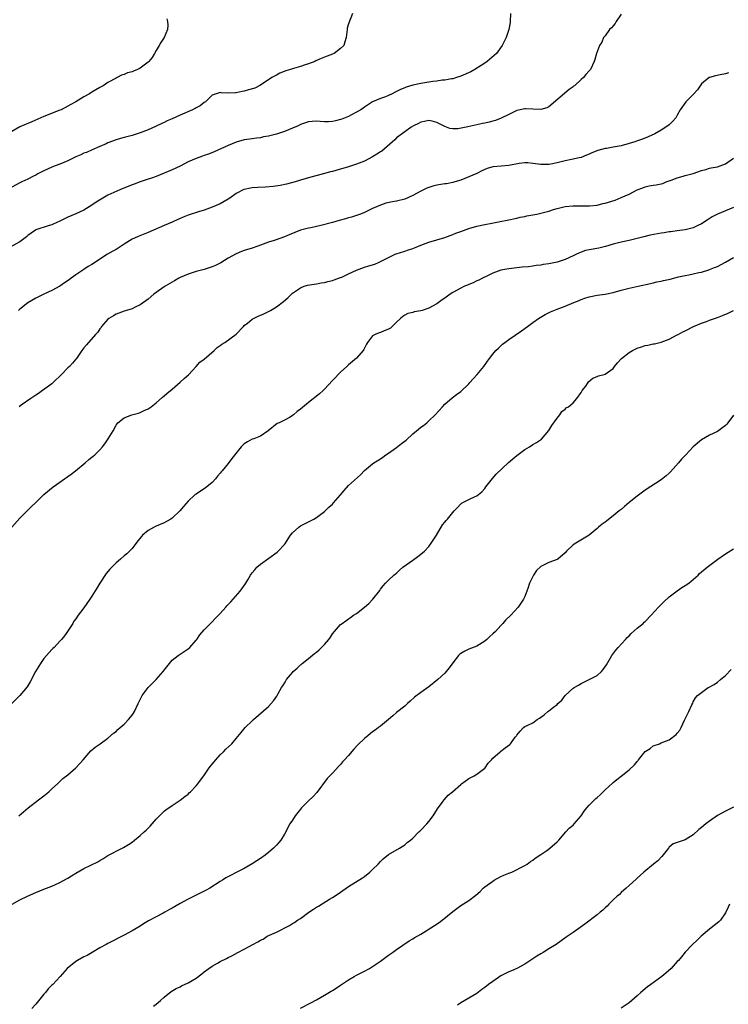
# Model space of a CAD drawing. Units: inches. Extents: x 2535000 to 2538000, y 1554000 to 1557000.
# Drawn here: x 2537519 to 2537696, y 1554662 to 1554907 of the extents above; entities that cross this region are included whole.
import ezdxf

# ---------------------------------------------------------------- set-up
doc = ezdxf.new("R2010")
doc.units = ezdxf.units.IN
doc.header["$MEASUREMENT"] = 0
doc.layers.add('LD25351554_10ft', color=31, linetype='Continuous')

msp = doc.modelspace()

# ---------------------------------------------------------------- linework, layer by layer
at = {"layer": 'LD25351554_10ft'}
for points, elevation in [([(2537601.99, 1554909), (2537601, 1554906.43), (2537600.68, 1554905.32), (2537600.62, 1554905), (2537600.37, 1554903), (2537600.1, 1554901.9), (2537599.79, 1554901), (2537599, 1554900.23), (2537597.4, 1554899), (2537597, 1554898.83), (2537595.65, 1554898.35), (2537595, 1554898.1), (2537594.19, 1554897.81), (2537592.84, 1554897.16), (2537592.57, 1554897), (2537591, 1554896.44), (2537590.2, 1554896.2), (2537589, 1554895.79), (2537587.26, 1554895.26), (2537586.49, 1554895), (2537585.34, 1554894.66), (2537583.89, 1554894.11), (2537583, 1554893.65), (2537581.84, 1554893), (2537579, 1554891.09), (2537577.59, 1554890.41), (2537576.07, 1554889.93), (2537575, 1554889.64), (2537574.43, 1554889.57), (2537573, 1554889.2), (2537572.77, 1554889.23), (2537571, 1554889.11), (2537569.22, 1554889.22), (2537569, 1554889.3), (2537568.75, 1554889.25), (2537567, 1554888.61), (2537565.36, 1554887), (2537565, 1554886.77), (2537564.01, 1554885.99), (2537563, 1554885.47), (2537562.71, 1554885.29), (2537562.08, 1554885), (2537559, 1554883.64), (2537557, 1554882.73), (2537555.78, 1554882.22), (2537555, 1554881.85), (2537554.39, 1554881.61), (2537552.86, 1554880.86), (2537551, 1554880.03), (2537549, 1554879.22), (2537547, 1554878.58), (2537545.71, 1554878.29), (2537545, 1554878.06), (2537544.13, 1554877.87), (2537543, 1554877.5), (2537541, 1554876.72), (2537540.52, 1554876.52), (2537539, 1554875.86), (2537537.05, 1554875.05), (2537535.62, 1554874.38), (2537535, 1554874.14), (2537534.23, 1554873.77), (2537533, 1554873.23), (2537531, 1554872.26), (2537529, 1554871.42), (2537527.81, 1554871), (2537527, 1554870.68), (2537525, 1554869.79), (2537523.51, 1554869), (2537523, 1554868.71), (2537522.43, 1554868.43), (2537521, 1554867.69), (2537519.49, 1554867), (2537519, 1554866.76), (2537517, 1554865.69)], 8300), ([(2537555.65, 1554907.65), (2537555.85, 1554907), (2537555.9, 1554906.1), (2537555.86, 1554905), (2537555, 1554903), (2537554.22, 1554901.78), (2537553.79, 1554901), (2537553, 1554899.76), (2537552.6, 1554899), (2537551.98, 1554898.02), (2537551.19, 1554897), (2537551, 1554896.84), (2537549, 1554895.33), (2537548.35, 1554895), (2537547.37, 1554894.63), (2537547, 1554894.45), (2537545.84, 1554894.16), (2537545, 1554893.81), (2537544.41, 1554893.59), (2537543.28, 1554893), (2537543, 1554892.89), (2537541, 1554891.78), (2537539.83, 1554891), (2537539, 1554890.56), (2537538, 1554890), (2537537, 1554889.37), (2537536.76, 1554889.24), (2537536.39, 1554889), (2537535, 1554888.18), (2537533, 1554886.97), (2537531.72, 1554886.28), (2537531, 1554885.86), (2537529.3, 1554885), (2537529, 1554884.87), (2537525, 1554883.32), (2537522.02, 1554881.98), (2537519.61, 1554881), (2537519, 1554880.71), (2537517, 1554879.56)], 8290), ([(2537641.42, 1554909), (2537641.31, 1554907), (2537641.28, 1554906.72), (2537640.99, 1554905), (2537640.33, 1554903), (2537639.35, 1554901), (2537637.93, 1554899), (2537635.59, 1554897), (2537635, 1554896.64), (2537632.53, 1554895), (2537631.52, 1554894.48), (2537629, 1554893.37), (2537628.74, 1554893.26), (2537627.93, 1554893), (2537627, 1554892.74), (2537626.71, 1554892.71), (2537625, 1554892.38), (2537624.34, 1554892.34), (2537623, 1554892.12), (2537622, 1554892), (2537619, 1554891.5), (2537617, 1554891.09), (2537615.36, 1554890.64), (2537615, 1554890.5), (2537613.92, 1554890.08), (2537613, 1554889.54), (2537612.61, 1554889.39), (2537611.89, 1554889), (2537611, 1554888.55), (2537610.2, 1554888.2), (2537609, 1554887.8), (2537606.97, 1554887), (2537605, 1554885.66), (2537604.64, 1554885.36), (2537604.08, 1554885), (2537603, 1554884.38), (2537601.77, 1554883.77), (2537601, 1554883.35), (2537600.18, 1554883), (2537599.32, 1554882.68), (2537599, 1554882.57), (2537597.77, 1554882.23), (2537597, 1554882.09), (2537596, 1554882), (2537595, 1554882.02), (2537593.93, 1554882.07), (2537593, 1554882.14), (2537591.91, 1554882.09), (2537591, 1554882), (2537590.23, 1554881.77), (2537589, 1554881.29), (2537588.42, 1554881), (2537587, 1554880.37), (2537585, 1554879.57), (2537583, 1554878.93), (2537581, 1554878.42), (2537579.79, 1554878.21), (2537579, 1554878.03), (2537578.06, 1554877.94), (2537577, 1554877.76), (2537576.32, 1554877.68), (2537575, 1554877.47), (2537573, 1554876.9), (2537571, 1554876.08), (2537567.45, 1554874.55), (2537566.04, 1554873.96), (2537565, 1554873.61), (2537564.57, 1554873.43), (2537563, 1554872.89), (2537561, 1554872), (2537559, 1554870.98), (2537557, 1554870.01), (2537555, 1554869.17), (2537553, 1554868.39), (2537552.07, 1554868.07), (2537551, 1554867.66), (2537549, 1554867), (2537547.56, 1554866.44), (2537547, 1554866.26), (2537543.95, 1554865), (2537541, 1554863.68), (2537539.69, 1554863), (2537539.26, 1554862.74), (2537538.04, 1554861.96), (2537537, 1554861.21), (2537535, 1554860.01), (2537533, 1554859.07), (2537531, 1554858.23), (2537528.83, 1554857.17), (2537528.43, 1554857), (2537527, 1554856.33), (2537526.05, 1554856.05), (2537523, 1554855.06), (2537522.89, 1554855), (2537521.8, 1554854.2), (2537521, 1554853.66), (2537520.66, 1554853.34), (2537519, 1554852.1), (2537517.01, 1554850.99)], 8310), ([(2537669, 1554908.8), (2537667.79, 1554907), (2537667.52, 1554906.48), (2537667, 1554905.95), (2537666.57, 1554905.43), (2537666.12, 1554905), (2537665, 1554903.46), (2537664.63, 1554903), (2537664.14, 1554901.86), (2537663.61, 1554901), (2537662.87, 1554899), (2537662.46, 1554897.54), (2537662.27, 1554897), (2537661.38, 1554895), (2537661, 1554894.66), (2537660.18, 1554893.82), (2537659.63, 1554893), (2537659, 1554892.56), (2537657.4, 1554891), (2537657.15, 1554890.85), (2537657, 1554890.72), (2537655.99, 1554890.01), (2537651, 1554885.71), (2537650.5, 1554885.5), (2537649, 1554885.07), (2537647, 1554885.17), (2537645.22, 1554885.22), (2537645, 1554885.21), (2537643.85, 1554885), (2537643, 1554884.8), (2537642.65, 1554884.65), (2537641, 1554883.85), (2537639.11, 1554882.89), (2537637.67, 1554882.33), (2537637, 1554882.16), (2537636.1, 1554881.9), (2537635, 1554881.69), (2537634.45, 1554881.55), (2537633, 1554881.27), (2537630.74, 1554880.74), (2537628.26, 1554880.26), (2537627, 1554880.26), (2537626.29, 1554880.29), (2537625, 1554880.83), (2537624.87, 1554880.87), (2537624.71, 1554881), (2537623, 1554881.82), (2537621.88, 1554882.12), (2537621, 1554882.34), (2537619.94, 1554882.06), (2537619, 1554881.89), (2537618.46, 1554881.54), (2537617.21, 1554881), (2537616.63, 1554880.63), (2537615, 1554879.48), (2537613, 1554877.99), (2537612.54, 1554877.46), (2537611.98, 1554877), (2537609.29, 1554874.71), (2537609, 1554874.55), (2537608.08, 1554873.92), (2537607, 1554873.28), (2537605, 1554872.22), (2537603, 1554871.42), (2537601, 1554870.79), (2537597.86, 1554869.86), (2537597, 1554869.64), (2537596.47, 1554869.53), (2537595, 1554869.08), (2537591, 1554867.99), (2537589, 1554867.42), (2537587.66, 1554867), (2537585.56, 1554866.44), (2537583.91, 1554866.09), (2537582.16, 1554865.84), (2537580.3, 1554865.7), (2537578.38, 1554865.62), (2537577, 1554865.52), (2537576.53, 1554865.47), (2537575, 1554865.14), (2537574.89, 1554865.11), (2537573, 1554864.15), (2537571.36, 1554863), (2537571, 1554862.73), (2537569, 1554861.55), (2537567, 1554860.71), (2537565, 1554860), (2537563.55, 1554859.55), (2537561, 1554858.72), (2537559.79, 1554858.21), (2537559, 1554857.9), (2537558.39, 1554857.61), (2537557.01, 1554857), (2537555, 1554856.15), (2537551, 1554854.39), (2537548.56, 1554853.44), (2537547.57, 1554853), (2537547, 1554852.72), (2537545, 1554851.52), (2537543, 1554850.21), (2537542.22, 1554849.78), (2537540.91, 1554849), (2537539, 1554847.77), (2537537.88, 1554847), (2537537, 1554846.44), (2537536.09, 1554845.91), (2537535, 1554845.22), (2537533, 1554843.89), (2537531.84, 1554843), (2537531.35, 1554842.65), (2537530.17, 1554841.83), (2537529, 1554841.04), (2537527, 1554839.92), (2537525, 1554839), (2537523, 1554838.02), (2537521, 1554836.85), (2537519, 1554835.31), (2537518.65, 1554835)], 8320), ([(2537695.79, 1554894.21), (2537695, 1554893.98), (2537693.68, 1554893.68), (2537692.54, 1554893.46), (2537691, 1554893.02), (2537690.95, 1554893), (2537689, 1554891.42), (2537688.68, 1554891), (2537688.01, 1554889.99), (2537687, 1554888.83), (2537685.12, 1554887), (2537683.73, 1554885), (2537683, 1554883.68), (2537682.61, 1554883), (2537681.86, 1554882.14), (2537681, 1554881.28), (2537680.66, 1554881), (2537679, 1554879.91), (2537677.36, 1554879), (2537675.73, 1554878.27), (2537674.31, 1554877.69), (2537672.84, 1554877.16), (2537672.37, 1554877), (2537671, 1554876.58), (2537669, 1554876.02), (2537667, 1554875.64), (2537665.38, 1554875.38), (2537665, 1554875.34), (2537663.14, 1554874.86), (2537661.72, 1554874.28), (2537661, 1554873.95), (2537660.33, 1554873.67), (2537659, 1554873.13), (2537658.55, 1554873), (2537656.59, 1554872.59), (2537655, 1554872.28), (2537653, 1554871.75), (2537651.44, 1554871.44), (2537651, 1554871.33), (2537649.34, 1554871.34), (2537649, 1554871.32), (2537647, 1554871.62), (2537645.73, 1554871.73), (2537645, 1554871.77), (2537643.59, 1554871.59), (2537641, 1554871.13), (2537639.03, 1554870.97), (2537637, 1554870.76), (2537635.61, 1554870.39), (2537634.22, 1554869.78), (2537633, 1554869.15), (2537631, 1554868.24), (2537629, 1554867.44), (2537627.52, 1554867), (2537627, 1554866.86), (2537625.43, 1554866.57), (2537625, 1554866.52), (2537623, 1554866.18), (2537622.06, 1554865.94), (2537621, 1554865.61), (2537620.55, 1554865.45), (2537619, 1554864.74), (2537617, 1554863.66), (2537615, 1554862.73), (2537613, 1554862.21), (2537611.94, 1554862.06), (2537610.31, 1554861.69), (2537609, 1554861.24), (2537607, 1554860.36), (2537605, 1554859.4), (2537603.98, 1554859), (2537603, 1554858.64), (2537601.76, 1554858.24), (2537601, 1554858.03), (2537600.22, 1554857.78), (2537599, 1554857.49), (2537598.63, 1554857.37), (2537597, 1554856.94), (2537594.11, 1554856.11), (2537591.56, 1554855.56), (2537591, 1554855.48), (2537589, 1554854.95), (2537587.59, 1554854.41), (2537586.17, 1554853.83), (2537585, 1554853.3), (2537584.77, 1554853.23), (2537584.15, 1554853), (2537582.44, 1554852.44), (2537581, 1554852.01), (2537578.37, 1554851), (2537577, 1554850.54), (2537575, 1554849.91), (2537574.33, 1554849.67), (2537572.93, 1554849.07), (2537571, 1554847.99), (2537569.13, 1554846.87), (2537567.79, 1554846.21), (2537567, 1554845.88), (2537565, 1554845.19), (2537563, 1554844.65), (2537562.49, 1554844.49), (2537561, 1554844.06), (2537559, 1554843.18), (2537558.66, 1554843), (2537557.63, 1554842.37), (2537555.24, 1554841), (2537555, 1554840.85), (2537553, 1554839.45), (2537552.41, 1554839), (2537551, 1554837.83), (2537549, 1554836.36), (2537547.8, 1554835.8), (2537547, 1554835.39), (2537545.64, 1554835), (2537545, 1554834.79), (2537543.7, 1554834.3), (2537543, 1554834.05), (2537542.35, 1554833.65), (2537541.23, 1554833), (2537541, 1554832.79), (2537539.42, 1554831), (2537539.26, 1554830.74), (2537539, 1554830.41), (2537538.44, 1554829.56), (2537537.92, 1554829), (2537535.61, 1554826.39), (2537535, 1554825.67), (2537534.49, 1554825), (2537533.11, 1554823), (2537533, 1554822.87), (2537532.12, 1554821.88), (2537531.37, 1554821), (2537531, 1554820.64), (2537529.44, 1554819), (2537527.32, 1554817), (2537527, 1554816.73), (2537524.68, 1554815), (2537523.68, 1554814.32), (2537523, 1554813.89), (2537522.47, 1554813.53), (2537521.77, 1554813), (2537519.35, 1554811.35), (2537518.82, 1554811)], 8330), ([(2537517.01, 1554781), (2537519, 1554783.19), (2537520.8, 1554785), (2537520.89, 1554785.11), (2537521.9, 1554786.1), (2537522.93, 1554787), (2537525, 1554789.09), (2537527.32, 1554791), (2537529, 1554792.15), (2537530.13, 1554793), (2537530.66, 1554793.34), (2537531, 1554793.61), (2537531.83, 1554794.17), (2537532.91, 1554795), (2537535.33, 1554797), (2537536.2, 1554797.8), (2537537, 1554798.4), (2537537.31, 1554798.69), (2537537.68, 1554799), (2537539, 1554800.23), (2537539.67, 1554801), (2537540.24, 1554801.76), (2537541.08, 1554803), (2537542.25, 1554805), (2537543, 1554806.38), (2537543.25, 1554806.75), (2537543.49, 1554807), (2537545, 1554808.21), (2537546.97, 1554809), (2537548.58, 1554809.42), (2537549, 1554809.55), (2537550.01, 1554810.01), (2537551, 1554810.42), (2537551.79, 1554811), (2537553, 1554811.97), (2537554.62, 1554813.38), (2537555, 1554813.67), (2537555.71, 1554814.29), (2537557, 1554815.35), (2537559, 1554817.07), (2537560, 1554818), (2537561.04, 1554818.96), (2537562.96, 1554821.04), (2537563.94, 1554822.06), (2537565, 1554822.88), (2537567.47, 1554825), (2537568.26, 1554825.74), (2537569, 1554826.24), (2537569.43, 1554826.57), (2537570.17, 1554827), (2537573, 1554829.1), (2537574.78, 1554831), (2537575, 1554831.19), (2537575.82, 1554831.82), (2537577, 1554832.78), (2537578.43, 1554833.57), (2537579.83, 1554834.17), (2537581.2, 1554834.8), (2537581.57, 1554835), (2537583, 1554835.89), (2537584.81, 1554837.19), (2537585.85, 1554838.15), (2537587, 1554839.26), (2537587.79, 1554839.79), (2537589, 1554840.65), (2537589.93, 1554841), (2537590.76, 1554841.24), (2537592.43, 1554841.57), (2537593, 1554841.63), (2537594.16, 1554841.84), (2537595, 1554841.94), (2537595.82, 1554842.18), (2537597, 1554842.44), (2537597.39, 1554842.61), (2537599, 1554843.18), (2537599.3, 1554843.3), (2537601, 1554844.07), (2537602.98, 1554845.02), (2537605, 1554845.75), (2537606.1, 1554846.1), (2537607.52, 1554846.48), (2537608.65, 1554847), (2537609, 1554847.15), (2537611, 1554848.21), (2537612.61, 1554849), (2537612.89, 1554849.11), (2537615, 1554849.78), (2537615.95, 1554850.05), (2537617, 1554850.45), (2537617.42, 1554850.58), (2537619, 1554851.29), (2537621, 1554852.01), (2537623, 1554852.57), (2537625, 1554853.17), (2537627, 1554853.9), (2537627.78, 1554854.22), (2537629, 1554854.69), (2537631, 1554855.39), (2537633, 1554855.95), (2537635, 1554856.41), (2537636.76, 1554856.76), (2537638.86, 1554857.14), (2537640.53, 1554857.47), (2537643, 1554858.01), (2537643.79, 1554858.21), (2537645, 1554858.42), (2537645.46, 1554858.54), (2537647.98, 1554859), (2537649, 1554859.23), (2537651, 1554859.75), (2537652.12, 1554860.12), (2537653, 1554860.37), (2537655, 1554860.86), (2537656.97, 1554861.03), (2537659, 1554861.04), (2537661.07, 1554861.07), (2537663, 1554861.26), (2537664.4, 1554861.6), (2537665, 1554861.7), (2537667.5, 1554862.5), (2537669, 1554863.09), (2537671, 1554863.95), (2537673, 1554865.01), (2537674.42, 1554865.58), (2537675, 1554865.82), (2537676, 1554866), (2537677, 1554866.22), (2537677.71, 1554866.29), (2537679.36, 1554866.64), (2537680.26, 1554867), (2537681, 1554867.25), (2537681.45, 1554867.45), (2537683, 1554868.02), (2537684.48, 1554868.48), (2537685, 1554868.58), (2537687, 1554869.1), (2537689, 1554869.85), (2537690.1, 1554870.1), (2537691, 1554870.4), (2537691.48, 1554870.52), (2537693, 1554870.76), (2537695, 1554871.49), (2537697, 1554872.92)], 8340), ([(2537697, 1554860.67), (2537695, 1554859.78), (2537693.06, 1554858.94), (2537691.72, 1554858.28), (2537690.48, 1554857.52), (2537689, 1554856.55), (2537688.14, 1554856.14), (2537687, 1554855.56), (2537685, 1554855.08), (2537683, 1554854.82), (2537681.42, 1554854.58), (2537681, 1554854.55), (2537679.69, 1554854.31), (2537679, 1554854.25), (2537678.09, 1554854.09), (2537676.27, 1554853.73), (2537674.66, 1554853.34), (2537673, 1554852.87), (2537671, 1554852.41), (2537669, 1554852.01), (2537667, 1554851.52), (2537665.06, 1554850.94), (2537663.45, 1554850.54), (2537661, 1554850.1), (2537660.12, 1554849.88), (2537659, 1554849.51), (2537658.63, 1554849.37), (2537657.9, 1554849), (2537657, 1554848.57), (2537655, 1554847.67), (2537653, 1554846.98), (2537651.34, 1554846.66), (2537651, 1554846.58), (2537649.57, 1554846.43), (2537649, 1554846.29), (2537647.8, 1554846.2), (2537647, 1554846.03), (2537645.85, 1554845.85), (2537644.27, 1554845.73), (2537641, 1554845.37), (2537639, 1554845.02), (2537637, 1554844.27), (2537635.62, 1554843.63), (2537634.38, 1554843), (2537633.49, 1554842.51), (2537633, 1554842.32), (2537632.11, 1554841.89), (2537631, 1554841.46), (2537630.69, 1554841.31), (2537629.94, 1554841), (2537629, 1554840.56), (2537627, 1554839.42), (2537626.35, 1554839), (2537625, 1554838.03), (2537624.37, 1554837.63), (2537623, 1554836.67), (2537621, 1554835.58), (2537619.34, 1554835), (2537619, 1554834.86), (2537617.38, 1554834.63), (2537617, 1554834.48), (2537615.82, 1554834.18), (2537615, 1554833.82), (2537614.56, 1554833.44), (2537613.94, 1554833), (2537613, 1554832.05), (2537611.43, 1554830.57), (2537611, 1554830.33), (2537609.92, 1554829.92), (2537609, 1554829.52), (2537608.61, 1554829.39), (2537607.65, 1554829), (2537607, 1554828.62), (2537605.76, 1554827), (2537605.46, 1554826.54), (2537604.78, 1554825.22), (2537604.63, 1554825), (2537603, 1554823.07), (2537601, 1554821.44), (2537600.54, 1554821), (2537599, 1554819.63), (2537598.38, 1554819), (2537597.73, 1554818.27), (2537597, 1554817.51), (2537595, 1554815.34), (2537594.65, 1554815), (2537593.78, 1554814.22), (2537591, 1554812.04), (2537589, 1554810.4), (2537588.2, 1554809.8), (2537587.31, 1554809), (2537587, 1554808.76), (2537586.41, 1554808.41), (2537585, 1554807.63), (2537583.73, 1554807), (2537583.22, 1554806.78), (2537580.98, 1554805), (2537579, 1554803.68), (2537577.35, 1554803), (2537577, 1554802.87), (2537575.79, 1554802.21), (2537575, 1554801.7), (2537574.62, 1554801.38), (2537574.25, 1554801), (2537571.88, 1554798.12), (2537571, 1554796.83), (2537569.45, 1554795), (2537569.25, 1554794.75), (2537569, 1554794.39), (2537568.35, 1554793.65), (2537567.83, 1554793), (2537567, 1554792.13), (2537565.66, 1554791), (2537565, 1554790.52), (2537564.1, 1554789.9), (2537563, 1554789.23), (2537562.68, 1554789), (2537561, 1554787.49), (2537559.87, 1554786.13), (2537558.9, 1554785), (2537557, 1554783.23), (2537556.66, 1554783), (2537555.62, 1554782.38), (2537555, 1554782.07), (2537553, 1554781.22), (2537552.84, 1554781.16), (2537552.49, 1554781), (2537551, 1554780.13), (2537549.6, 1554779), (2537549.32, 1554778.68), (2537548.43, 1554777.57), (2537547, 1554775.69), (2537546.38, 1554775), (2537545.66, 1554774.34), (2537545, 1554773.8), (2537544.14, 1554773), (2537543, 1554772.05), (2537541.97, 1554771), (2537541.48, 1554770.52), (2537540.57, 1554769.43), (2537539, 1554767.05), (2537538.24, 1554765.76), (2537537, 1554763.75), (2537536.46, 1554763), (2537535, 1554760.9), (2537533.59, 1554759), (2537533, 1554758.13), (2537532.47, 1554757.53), (2537532.23, 1554757), (2537530.91, 1554755), (2537530.12, 1554753.88), (2537529.41, 1554753), (2537529, 1554752.54), (2537527.55, 1554751), (2537527.27, 1554750.73), (2537527, 1554750.49), (2537525.66, 1554749), (2537525, 1554748.22), (2537524.13, 1554747), (2537522.94, 1554745), (2537521.58, 1554742.42), (2537520.81, 1554741.19), (2537518.99, 1554739), (2537516.99, 1554737.01)], 8350), ([(2537518.72, 1554709), (2537519.94, 1554710.06), (2537521.06, 1554711), (2537523.7, 1554713), (2537525, 1554714.05), (2537526.21, 1554715), (2537527, 1554715.79), (2537528.4, 1554717), (2537529, 1554717.61), (2537529.71, 1554718.29), (2537531, 1554719.25), (2537533, 1554720.97), (2537533.97, 1554722.03), (2537534.79, 1554723), (2537536.76, 1554725.24), (2537537.84, 1554726.16), (2537539.04, 1554726.96), (2537541, 1554728.35), (2537542.41, 1554729.59), (2537543, 1554730.06), (2537543.49, 1554730.51), (2537544.07, 1554731), (2537545, 1554731.88), (2537546.14, 1554733), (2537547, 1554734.13), (2537547.35, 1554734.65), (2537547.57, 1554735), (2537548.53, 1554737), (2537549.35, 1554738.65), (2537549.55, 1554739), (2537550.98, 1554741), (2537551.99, 1554742.01), (2537553.03, 1554743), (2537554.8, 1554745), (2537555, 1554745.29), (2537556.33, 1554747), (2537557, 1554747.8), (2537558.51, 1554749), (2537559, 1554749.34), (2537560.03, 1554749.97), (2537561, 1554750.61), (2537561.4, 1554751), (2537563, 1554752.78), (2537563.16, 1554753), (2537563.88, 1554754.12), (2537565, 1554755.35), (2537566.56, 1554757), (2537567, 1554757.4), (2537567.76, 1554758.24), (2537568.54, 1554759), (2537569, 1554759.48), (2537570.39, 1554761), (2537570.66, 1554761.34), (2537571.61, 1554762.39), (2537572.2, 1554763), (2537573.95, 1554765), (2537575.23, 1554766.77), (2537575.38, 1554767), (2537575.87, 1554767.87), (2537576.56, 1554769), (2537576.75, 1554769.25), (2537577, 1554769.62), (2537577.65, 1554770.35), (2537578.15, 1554771), (2537579, 1554771.78), (2537583.23, 1554774.77), (2537583.47, 1554775), (2537585, 1554776.66), (2537585.27, 1554777), (2537585.95, 1554778.05), (2537586.52, 1554779), (2537587, 1554779.59), (2537588.58, 1554781), (2537589, 1554781.26), (2537591, 1554782.26), (2537592.32, 1554783), (2537593, 1554783.41), (2537595, 1554784.89), (2537596.07, 1554785.93), (2537597, 1554786.74), (2537597.25, 1554787), (2537598.99, 1554789), (2537599.91, 1554790.09), (2537601, 1554791.33), (2537603.96, 1554794.03), (2537605, 1554795.11), (2537607, 1554796.77), (2537607.32, 1554797), (2537609, 1554798.04), (2537609.57, 1554798.43), (2537610.33, 1554799), (2537611, 1554799.41), (2537613, 1554800.81), (2537614.21, 1554801.79), (2537615.35, 1554802.65), (2537617, 1554804.21), (2537617.96, 1554805), (2537619, 1554805.9), (2537619.67, 1554806.33), (2537620.5, 1554807), (2537621, 1554807.43), (2537622.61, 1554809), (2537624.4, 1554811), (2537625, 1554811.6), (2537626.83, 1554813.17), (2537627.96, 1554814.04), (2537629, 1554814.8), (2537631, 1554816.69), (2537631.29, 1554817), (2537632.07, 1554817.93), (2537633.07, 1554819), (2537634.73, 1554821), (2537635.7, 1554822.3), (2537636.17, 1554823), (2537637, 1554824.1), (2537637.74, 1554825), (2537638.38, 1554825.62), (2537639.43, 1554826.57), (2537639.98, 1554827), (2537641, 1554827.74), (2537644.13, 1554829.87), (2537645.61, 1554831), (2537647, 1554832.01), (2537648.42, 1554833), (2537650.06, 1554833.94), (2537651.39, 1554834.61), (2537653, 1554835.28), (2537655, 1554836.06), (2537657.22, 1554837), (2537658.5, 1554837.5), (2537659, 1554837.69), (2537659.98, 1554838.02), (2537661, 1554838.35), (2537663, 1554838.75), (2537665, 1554839.04), (2537667, 1554839.47), (2537669, 1554840.03), (2537670.35, 1554840.35), (2537671, 1554840.53), (2537673.27, 1554841), (2537676.29, 1554841.71), (2537677, 1554841.85), (2537677.92, 1554842.08), (2537679, 1554842.28), (2537679.57, 1554842.43), (2537681.2, 1554842.8), (2537683.32, 1554843.32), (2537685, 1554843.67), (2537685.88, 1554843.88), (2537687, 1554844.1), (2537688.41, 1554844.41), (2537689, 1554844.56), (2537690.88, 1554845.12), (2537691, 1554845.15), (2537692.3, 1554845.7), (2537693, 1554845.95), (2537695.02, 1554846.98), (2537697, 1554848.14)], 8360), ([(2537517.12, 1554687), (2537519, 1554688.06), (2537520.9, 1554689), (2537523, 1554689.94), (2537525, 1554690.74), (2537527, 1554691.48), (2537527.9, 1554691.9), (2537529, 1554692.38), (2537530.68, 1554693.32), (2537531, 1554693.53), (2537531.93, 1554694.07), (2537533, 1554694.75), (2537535, 1554695.86), (2537536.71, 1554696.71), (2537538.45, 1554697.55), (2537539, 1554697.93), (2537539.72, 1554698.28), (2537541, 1554699.1), (2537544.54, 1554701), (2537544.85, 1554701.15), (2537546.1, 1554701.9), (2537547, 1554702.5), (2537547.65, 1554703), (2537549, 1554704.1), (2537550.03, 1554705), (2537550.53, 1554705.47), (2537551, 1554705.97), (2537551.53, 1554706.47), (2537552.03, 1554707), (2537553, 1554708.16), (2537553.82, 1554709), (2537555, 1554710.17), (2537555.46, 1554710.54), (2537557, 1554711.64), (2537559, 1554712.93), (2537560.16, 1554713.84), (2537561, 1554714.45), (2537561.27, 1554714.73), (2537561.56, 1554715), (2537563, 1554716.47), (2537563.44, 1554717), (2537564.07, 1554717.93), (2537564.92, 1554719), (2537566.27, 1554721), (2537566.58, 1554721.42), (2537567, 1554721.91), (2537567.48, 1554722.52), (2537567.88, 1554723), (2537569, 1554724.23), (2537569.78, 1554725), (2537570.36, 1554725.64), (2537571.86, 1554727), (2537573, 1554728.28), (2537574.22, 1554729.78), (2537575.24, 1554731), (2537577, 1554732.74), (2537577.28, 1554733), (2537581, 1554736.27), (2537582.3, 1554737.7), (2537583.11, 1554738.89), (2537583.36, 1554739.36), (2537584.31, 1554741), (2537584.58, 1554741.42), (2537585, 1554742.12), (2537585.36, 1554742.64), (2537585.56, 1554743), (2537587, 1554744.77), (2537587.22, 1554745), (2537588.17, 1554745.83), (2537589, 1554746.64), (2537589.22, 1554746.78), (2537589.46, 1554747), (2537591, 1554748.25), (2537592.54, 1554749.46), (2537593, 1554749.85), (2537593.64, 1554750.36), (2537595, 1554751.74), (2537596.05, 1554753), (2537596.46, 1554753.54), (2537597, 1554754.41), (2537597.47, 1554755), (2537599, 1554756.67), (2537599.4, 1554757), (2537600.36, 1554757.64), (2537601, 1554758.15), (2537601.53, 1554758.47), (2537602.27, 1554759), (2537603, 1554759.48), (2537604.99, 1554761.01), (2537606.08, 1554761.92), (2537607.1, 1554763), (2537608.82, 1554765.18), (2537609, 1554765.48), (2537609.63, 1554766.37), (2537610.19, 1554767), (2537611, 1554767.8), (2537612.28, 1554769), (2537612.68, 1554769.32), (2537613, 1554769.54), (2537613.73, 1554770.27), (2537614.58, 1554771), (2537617, 1554772.78), (2537618.3, 1554773.7), (2537619.42, 1554774.58), (2537619.91, 1554775), (2537621, 1554776.15), (2537621.65, 1554777), (2537622.92, 1554779), (2537624.43, 1554781.57), (2537625, 1554782.2), (2537625.35, 1554782.65), (2537625.68, 1554783), (2537627.37, 1554785), (2537628.15, 1554785.86), (2537629, 1554786.75), (2537629.14, 1554786.86), (2537629.36, 1554787), (2537631, 1554787.83), (2537632.61, 1554788.61), (2537633, 1554788.78), (2537634.25, 1554789.75), (2537635, 1554790.64), (2537635.26, 1554791), (2537636.9, 1554793.1), (2537637.85, 1554794.15), (2537640.89, 1554797.11), (2537641.96, 1554798.04), (2537643, 1554798.86), (2537645, 1554800.33), (2537646.15, 1554801), (2537647, 1554801.59), (2537647.92, 1554802.08), (2537649.09, 1554802.91), (2537650.96, 1554805.04), (2537651.68, 1554806.32), (2537653, 1554808.12), (2537653.68, 1554809), (2537654.23, 1554809.77), (2537655, 1554810.39), (2537655.31, 1554810.69), (2537655.84, 1554811), (2537657, 1554811.97), (2537657.92, 1554813), (2537659, 1554814.49), (2537659.17, 1554814.83), (2537659.28, 1554815), (2537660.15, 1554816.15), (2537660.85, 1554817.15), (2537661.91, 1554818.09), (2537663, 1554818.55), (2537663.34, 1554818.66), (2537664.74, 1554819), (2537665, 1554819.08), (2537667, 1554820.55), (2537667.31, 1554821), (2537668.07, 1554821.94), (2537669.08, 1554823), (2537671, 1554824.52), (2537671.84, 1554825), (2537673, 1554825.59), (2537674.1, 1554825.9), (2537675, 1554826.24), (2537675.68, 1554826.32), (2537677, 1554826.63), (2537677.33, 1554826.67), (2537678.65, 1554827), (2537679, 1554827.07), (2537681, 1554827.81), (2537683, 1554828.88), (2537683.19, 1554829), (2537684.39, 1554829.61), (2537685, 1554829.9), (2537687.07, 1554831), (2537689, 1554831.8), (2537690.25, 1554832.25), (2537691, 1554832.54), (2537692.28, 1554833), (2537693, 1554833.24), (2537694.29, 1554833.71), (2537695.71, 1554834.29), (2537697.02, 1554834.98)], 8370), ([(2537697, 1554808.91), (2537695.58, 1554807), (2537695.32, 1554806.68), (2537695, 1554806.32), (2537693, 1554804.83), (2537691, 1554803.87), (2537689, 1554802.75), (2537687, 1554801.03), (2537685.12, 1554799), (2537684.08, 1554797.92), (2537683.31, 1554797), (2537681.27, 1554794.73), (2537681, 1554794.46), (2537680.24, 1554793.76), (2537679, 1554792.79), (2537675, 1554790.18), (2537674.33, 1554789.67), (2537673, 1554788.73), (2537671, 1554787.1), (2537669.87, 1554786.13), (2537669, 1554785.41), (2537668.77, 1554785.23), (2537668.52, 1554785), (2537667, 1554783.77), (2537665.44, 1554782.56), (2537665, 1554782.19), (2537664.27, 1554781.73), (2537663.36, 1554781), (2537663, 1554780.67), (2537661, 1554778.97), (2537659.81, 1554778.19), (2537658.56, 1554777.44), (2537657.71, 1554777), (2537657, 1554776.56), (2537655.38, 1554775), (2537655, 1554774.59), (2537653.24, 1554773), (2537653, 1554772.87), (2537651, 1554772.19), (2537649.32, 1554771.32), (2537649, 1554771.18), (2537647.86, 1554770.14), (2537647.13, 1554769), (2537646.16, 1554767), (2537645.71, 1554765.71), (2537645.49, 1554765), (2537645, 1554763.67), (2537644.67, 1554763), (2537643.97, 1554762.03), (2537643.33, 1554761), (2537641.46, 1554759), (2537640.18, 1554757.82), (2537639.52, 1554757), (2537639, 1554756.47), (2537637.63, 1554755), (2537637, 1554754.37), (2537636.27, 1554753.73), (2537635.53, 1554753), (2537635, 1554752.53), (2537633, 1554751.31), (2537631, 1554750.55), (2537630.04, 1554750.04), (2537629, 1554749.51), (2537628.72, 1554749.28), (2537628.45, 1554749), (2537627, 1554747.16), (2537626.12, 1554745.88), (2537625.35, 1554745), (2537625, 1554744.62), (2537623.24, 1554743), (2537621, 1554741.21), (2537619, 1554739.8), (2537617.43, 1554738.57), (2537616.36, 1554737.64), (2537615.69, 1554737), (2537615, 1554736.39), (2537613, 1554734.74), (2537612.01, 1554733.99), (2537611, 1554733.06), (2537609, 1554731.36), (2537608.51, 1554731), (2537607.6, 1554730.4), (2537607, 1554729.92), (2537606.47, 1554729.53), (2537605.85, 1554729), (2537605, 1554728.33), (2537603.31, 1554726.69), (2537602.34, 1554725.66), (2537601, 1554724.1), (2537600.01, 1554723), (2537599.52, 1554722.48), (2537599, 1554721.84), (2537598.56, 1554721.44), (2537597, 1554719.68), (2537596.35, 1554719), (2537595.71, 1554718.29), (2537593.13, 1554714.87), (2537592.16, 1554713.84), (2537591, 1554712.79), (2537589.25, 1554711), (2537589, 1554710.72), (2537587.71, 1554709), (2537587, 1554707.98), (2537586.38, 1554707), (2537585.89, 1554706.11), (2537585.32, 1554705), (2537585, 1554704.44), (2537584.11, 1554703), (2537583.6, 1554702.4), (2537583, 1554701.73), (2537582.3, 1554701), (2537581, 1554699.9), (2537579.87, 1554699), (2537579.36, 1554698.64), (2537579, 1554698.37), (2537578.16, 1554697.84), (2537577, 1554697.05), (2537575, 1554695.88), (2537573, 1554694.89), (2537571.72, 1554694.28), (2537570.43, 1554693.57), (2537569.54, 1554693), (2537569, 1554692.68), (2537566.38, 1554691), (2537565.49, 1554690.51), (2537565, 1554690.27), (2537564.17, 1554689.83), (2537562.51, 1554689), (2537561, 1554688.28), (2537559, 1554687.2), (2537557, 1554686.02), (2537556.34, 1554685.66), (2537555.19, 1554685), (2537554.78, 1554684.78), (2537553, 1554683.88), (2537551.14, 1554682.86), (2537549.87, 1554682.13), (2537549, 1554681.57), (2537547, 1554680.39), (2537545, 1554679.27), (2537541, 1554677.25), (2537540.55, 1554677), (2537539, 1554676.09), (2537537.06, 1554674.94), (2537535.78, 1554674.22), (2537535, 1554673.87), (2537533.36, 1554673), (2537533, 1554672.76), (2537530.82, 1554671), (2537529.06, 1554669), (2537527.22, 1554667), (2537527, 1554666.8), (2537526.11, 1554665.89), (2537525.38, 1554665), (2537525, 1554664.58), (2537523, 1554662.1), (2537522.01, 1554661)], 8380), ([(2537552.38, 1554661.62), (2537553, 1554662.08), (2537554.11, 1554663), (2537555, 1554663.8), (2537556.79, 1554665.21), (2537558.02, 1554665.98), (2537559, 1554666.44), (2537559.35, 1554666.65), (2537561, 1554667.41), (2537563, 1554668.6), (2537564.37, 1554669.63), (2537565, 1554670.13), (2537566.13, 1554671), (2537567, 1554671.59), (2537568.34, 1554672.34), (2537569, 1554672.7), (2537570.55, 1554673.45), (2537571, 1554673.73), (2537571.85, 1554674.15), (2537573.39, 1554675), (2537575, 1554675.77), (2537577.16, 1554677), (2537578.39, 1554677.61), (2537579, 1554678.02), (2537579.68, 1554678.32), (2537580.74, 1554679), (2537581.26, 1554679.26), (2537583, 1554680.02), (2537586.29, 1554681.71), (2537587, 1554682.17), (2537587.54, 1554682.46), (2537588.3, 1554683), (2537589, 1554683.47), (2537591.12, 1554685), (2537592.26, 1554685.74), (2537593, 1554686.25), (2537593.48, 1554686.52), (2537596.22, 1554688.22), (2537597, 1554688.67), (2537598.42, 1554689.58), (2537599, 1554690.02), (2537601, 1554691.38), (2537604.45, 1554693.55), (2537605, 1554693.94), (2537606.33, 1554695), (2537607, 1554695.63), (2537608.4, 1554697), (2537609, 1554697.66), (2537609.67, 1554698.33), (2537611, 1554699.43), (2537613.73, 1554701), (2537615, 1554701.8), (2537615.66, 1554702.34), (2537616.46, 1554703), (2537617, 1554703.49), (2537618.56, 1554705), (2537618.77, 1554705.23), (2537619, 1554705.43), (2537620.53, 1554707), (2537621, 1554707.59), (2537622.09, 1554709), (2537623.2, 1554710.8), (2537624.39, 1554712.39), (2537624.82, 1554713), (2537625.86, 1554714.14), (2537626.93, 1554715), (2537629, 1554716.85), (2537629.2, 1554717), (2537631, 1554718.3), (2537632.35, 1554719), (2537633, 1554719.41), (2537635, 1554720.88), (2537635.11, 1554721), (2537635.85, 1554722.15), (2537636.65, 1554723), (2537637, 1554723.36), (2537638.78, 1554725), (2537639, 1554725.14), (2537640.06, 1554725.94), (2537641.19, 1554726.81), (2537641.4, 1554727), (2537642.6, 1554728.6), (2537642.92, 1554729), (2537643, 1554729.15), (2537643.84, 1554730.16), (2537644.65, 1554731), (2537645, 1554731.26), (2537645.53, 1554731.53), (2537647, 1554732.23), (2537648.06, 1554733), (2537648.65, 1554733.35), (2537649.77, 1554734.23), (2537650.71, 1554735), (2537651, 1554735.2), (2537652.13, 1554736.13), (2537653, 1554736.81), (2537653.2, 1554737), (2537654.17, 1554737.83), (2537655, 1554739), (2537657, 1554740.81), (2537657.24, 1554741), (2537658.39, 1554741.61), (2537659, 1554742.01), (2537659.67, 1554742.33), (2537663, 1554744.03), (2537664.08, 1554745), (2537664.54, 1554745.46), (2537665.34, 1554746.66), (2537666.69, 1554749), (2537667.68, 1554750.32), (2537668.25, 1554751), (2537670.09, 1554753), (2537670.51, 1554753.49), (2537671, 1554753.92), (2537671.52, 1554754.48), (2537673, 1554755.79), (2537674.46, 1554757), (2537674.73, 1554757.27), (2537675, 1554757.5), (2537676.48, 1554759), (2537678.29, 1554761), (2537678.61, 1554761.39), (2537679, 1554761.73), (2537679.63, 1554762.37), (2537681, 1554763.6), (2537682.93, 1554765.07), (2537684.1, 1554765.9), (2537685, 1554766.44), (2537685.84, 1554767), (2537688.18, 1554769), (2537688.58, 1554769.42), (2537690.45, 1554771), (2537693.09, 1554773), (2537695, 1554774.33), (2537697, 1554775.6)], 8390), ([(2537589, 1554661.07), (2537591.61, 1554662.39), (2537593, 1554663.15), (2537595, 1554664.31), (2537596.69, 1554665.31), (2537597, 1554665.53), (2537597.93, 1554666.07), (2537599, 1554666.82), (2537601, 1554668.15), (2537602.42, 1554669), (2537603, 1554669.31), (2537605, 1554670.31), (2537606.19, 1554671), (2537607, 1554671.45), (2537609, 1554672.82), (2537611, 1554674.32), (2537612, 1554675), (2537613, 1554675.74), (2537616.15, 1554677.85), (2537617, 1554678.35), (2537617.39, 1554678.61), (2537619, 1554679.53), (2537620.39, 1554680.39), (2537623.58, 1554682.42), (2537624.37, 1554683), (2537627, 1554685.19), (2537628.03, 1554685.97), (2537629, 1554686.65), (2537631, 1554687.95), (2537632.75, 1554689.25), (2537633.82, 1554690.18), (2537634.61, 1554691), (2537635, 1554691.3), (2537637, 1554692.78), (2537637.32, 1554693), (2537639, 1554693.87), (2537639.77, 1554694.23), (2537641, 1554694.75), (2537641.71, 1554695), (2537645, 1554696.65), (2537645.58, 1554697), (2537646.39, 1554697.61), (2537647, 1554698), (2537647.55, 1554698.45), (2537649, 1554699.43), (2537650.42, 1554700.42), (2537651.22, 1554701), (2537653, 1554702.55), (2537653.44, 1554703), (2537655.21, 1554705), (2537656.07, 1554705.93), (2537657, 1554706.72), (2537657.27, 1554707), (2537658.99, 1554709), (2537659.77, 1554710.23), (2537660.47, 1554711), (2537661, 1554711.65), (2537662.69, 1554713.31), (2537663, 1554713.58), (2537663.75, 1554714.25), (2537665, 1554715.48), (2537666.81, 1554717.19), (2537667, 1554717.34), (2537667.9, 1554718.1), (2537669, 1554718.95), (2537671, 1554720.52), (2537672.29, 1554721.71), (2537673, 1554722.56), (2537673.21, 1554722.79), (2537673.36, 1554723), (2537675, 1554725.02), (2537676.2, 1554725.8), (2537677, 1554726.44), (2537678.54, 1554727), (2537679, 1554727.19), (2537679.38, 1554727.38), (2537681, 1554727.99), (2537682.72, 1554729.28), (2537683, 1554729.66), (2537683.64, 1554730.36), (2537683.97, 1554731), (2537684.83, 1554732.83), (2537684.92, 1554733), (2537685, 1554733.2), (2537685.88, 1554735), (2537686.66, 1554736.66), (2537686.86, 1554737.14), (2537687, 1554737.42), (2537687.58, 1554738.42), (2537688.01, 1554739), (2537689, 1554739.8), (2537690.71, 1554741), (2537690.92, 1554741.08), (2537692.24, 1554741.76), (2537693, 1554742.3), (2537693.78, 1554743), (2537695, 1554744.02), (2537696.48, 1554745.52)], 8400), ([(2537697, 1554711.15), (2537695.54, 1554710.46), (2537695, 1554710.19), (2537693, 1554709.08), (2537691, 1554707.67), (2537690.13, 1554707), (2537689, 1554706.09), (2537688.39, 1554705.61), (2537687, 1554704.33), (2537685, 1554703.02), (2537683.45, 1554702.55), (2537683, 1554702.35), (2537681.98, 1554702.02), (2537681, 1554701.2), (2537680.9, 1554701.1), (2537680.84, 1554701), (2537679.14, 1554698.86), (2537678.15, 1554697.85), (2537677.05, 1554697), (2537674.65, 1554695), (2537673, 1554693.5), (2537672.75, 1554693.25), (2537671, 1554691.65), (2537670.27, 1554691), (2537669, 1554689.91), (2537668.55, 1554689.45), (2537668, 1554689), (2537667, 1554688.08), (2537665.95, 1554687), (2537665.5, 1554686.5), (2537665, 1554686.09), (2537664.46, 1554685.54), (2537663.77, 1554685), (2537663, 1554684.36), (2537659.96, 1554682.04), (2537657, 1554679.93), (2537655.25, 1554678.75), (2537652.76, 1554677), (2537651, 1554675.89), (2537649.57, 1554675), (2537649, 1554674.66), (2537647.98, 1554674.02), (2537647, 1554673.35), (2537645, 1554672.05), (2537643.01, 1554670.99), (2537641.62, 1554670.38), (2537641, 1554670.13), (2537639, 1554669.13), (2537637, 1554667.78), (2537635.93, 1554667), (2537635, 1554666.25), (2537634.27, 1554665.73), (2537633, 1554664.77), (2537629, 1554662.43), (2537628.14, 1554661.86)], 8410), ([(2537696, 1554687), (2537695.72, 1554686.28), (2537695, 1554684.84), (2537693.74, 1554683), (2537693.37, 1554682.63), (2537691, 1554680.82), (2537688.92, 1554679), (2537687.95, 1554678.05), (2537686.82, 1554677), (2537685, 1554675.06), (2537684.08, 1554673.92), (2537683.28, 1554673), (2537683, 1554672.71), (2537681.47, 1554671), (2537680.18, 1554669.82), (2537679.18, 1554669), (2537676.37, 1554667), (2537675.59, 1554666.41), (2537674.48, 1554665.52), (2537673.88, 1554665), (2537673, 1554664.16), (2537671, 1554662.41), (2537669, 1554661.07)], 8420)]:
    msp.add_lwpolyline(points, dxfattribs=dict(at, elevation=elevation))

doc.saveas('drawing.dxf')
